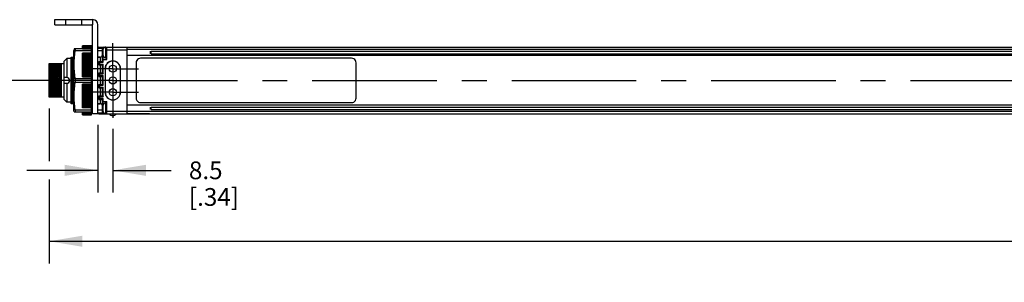
# Model space of a CAD drawing. Units: inches. Extents: x 0.5 to 33.6, y 0.5 to 21.6.
# Drawn here: x 6.1 to 11.6, y 9.9 to 11.4 of the extents above; entities that cross this region are included whole.
import ezdxf

# ---------------------------------------------------------------- set-up
doc = ezdxf.new("R2010")
doc.units = ezdxf.units.IN
doc.header["$LTSCALE"] = 1.87
doc.header["$MEASUREMENT"] = 0
doc.linetypes.add('CENTER', pattern=[0.6, 0.375, -0.075, 0.075, -0.075])
doc.layers.get('0').update_dxf_attribs({"linetype": 'CONTINUOUS'})
for name, color, linetype in [('02___PRT_ALL_AXES', 7, 'CONTINUOUS'), ('AXIS_COSMETIC_THREADS', 7, 'CONTINUOUS'), ('SCHEME_DIMS', 7, 'CONTINUOUS')]:
    doc.layers.add(name, color=color, linetype=linetype)
doc.dimstyles.new('DIMSTYLE_1', dxfattribs={"dimtxt": 0.1, "dimasz": 0.1875, "dimexe": 0.18, "dimexo": 0.0625, "dimgap": 0.09, "dimtad": 0, "dimtih": 1, "dimtoh": 1, "dimdec": 1, "dimlfac": 4, "dimzin": 4, "dimdsep": 46, "dimtxsty": 'STANDARD', "dimblk": '_FILLED', "dimblk1": '_FILLED', "dimblk2": '_FILLED', "dimcen": 0.09, "dimadec": 0, "dimazin": 0, "dimtfac": 1, "dimtdec": 1, "dimtofl": 0, "dimtmove": 0, "dimatfit": 3, "dimldrblk": '_FILLED', "dimfxl": 1, "dimtolj": 1, "dimtzin": 4, "dimarcsym": 0})

# ---------------------------------------------------------------- blocks, each defined once
blk = doc.blocks.new('_FILLED')
at = {"color": 0, "linetype": 'BYBLOCK'}
blk.add_solid([(0, 0), (-1, 0.167), (-1, -0.167)], dxfattribs=at)
blk = doc.blocks.new('*D7')
at = {"layer": 'SCHEME_DIMS', "color": 2, "linetype": 'CONTINUOUS'}
for p, q in [((6.2519, 10.924), (6.2519, 10.6271)), ((25.0099, 10.8337), (25.0099, 10.0503)), ((6.2519, 10.5242), (6.2519, 10.0503)), ((6.2519, 10.1753), (15.1809, 10.1753)), ((25.0099, 10.1753), (16.0809, 10.1753))]:
    blk.add_line(p, q, dxfattribs=at)
at = {"layer": 'SCHEME_DIMS', "color": 2, "linetype": 'CONTINUOUS', "xscale": 0.1875, "yscale": 0.1875, "zscale": 0.1875, "rotation": 180}
blk.add_blockref('_FILLED', (6.2519, 10.1753), dxfattribs=at)
at = {"layer": 'SCHEME_DIMS', "color": 2, "linetype": 'CONTINUOUS', "xscale": 0.1875, "yscale": 0.1875, "zscale": 0.1875}
blk.add_blockref('_FILLED', (25.0099, 10.1753), dxfattribs=at)
at = {"layer": 'SCHEME_DIMS', "color": 2, "linetype": 'CONTINUOUS', "insert": (15.5809, 10.2253), "char_height": 0.1, "width": 0.7, "attachment_point": 2, "line_spacing_factor": 0.9}
blk.add_mtext('1905.8\\P[75.03]', dxfattribs=at)
blk = doc.blocks.new('*D8')
at = {"layer": 'SCHEME_DIMS', "color": 2, "linetype": 'CONTINUOUS'}
for p, q in [((6.5266, 10.8317), (6.5266, 10.45)), ((6.6104, 10.8092), (6.6104, 10.45)), ((6.5266, 10.575), (6.1266, 10.575)), ((6.6104, 10.575), (6.9385, 10.575))]:
    blk.add_line(p, q, dxfattribs=at)
at = {"layer": 'SCHEME_DIMS', "color": 2, "linetype": 'CONTINUOUS', "xscale": 0.1875, "yscale": 0.1875, "zscale": 0.1875}
blk.add_blockref('_FILLED', (6.5266, 10.575), dxfattribs=at)
at = {"layer": 'SCHEME_DIMS', "color": 2, "linetype": 'CONTINUOUS', "xscale": 0.1875, "yscale": 0.1875, "zscale": 0.1875, "rotation": 180}
blk.add_blockref('_FILLED', (6.6104, 10.575), dxfattribs=at)
at = {"layer": 'SCHEME_DIMS', "color": 2, "linetype": 'CONTINUOUS', "insert": (7.0385, 10.625), "char_height": 0.1, "width": 0.5, "attachment_point": 1, "line_spacing_factor": 0.9}
blk.add_mtext('8.5\\P[.34]', dxfattribs=at)

msp = doc.modelspace()

# ---------------------------------------------------------------- linework, layer by layer
at = {"color": 7, "linetype": 'CONTINUOUS'}
for p, q in [((6.2841, 11.3942), (6.2841, 11.4242)), ((6.2841, 11.4242), (6.4966, 11.4242)), ((6.4966, 11.4242), (6.4966, 11.3942)), ((6.2841, 11.3942), (6.4966, 11.3942)), ((6.4966, 10.8942), (6.4966, 11.3892)), ((6.5266, 10.8992), (6.5266, 11.3942)), ((6.3927, 11.2592), (6.3904, 11.2505)), ((6.3904, 10.913), (6.3904, 11.2505)), ((6.4904, 11.2592), (6.3927, 11.2592)), ((6.3988, 11.2592), (6.3988, 11.2503)), ((6.3988, 11.2503), (6.4904, 11.2503)), ((6.4404, 11.2592), (6.4404, 11.2766)), ((6.4904, 11.2766), (6.4404, 11.2766)), ((6.4904, 11.2754), (6.4404, 11.2754)), ((6.4904, 11.273), (6.4404, 11.273)), ((6.4904, 11.2695), (6.4404, 11.2695)), ((6.4904, 11.2648), (6.4404, 11.2648)), ((6.4904, 11.2261), (6.4904, 11.2766)), ((6.4904, 11.263), (6.4966, 11.263)), ((6.5516, 11.2492), (6.5266, 11.2492)), ((6.5316, 11.2692), (6.569, 11.2692)), ((6.5516, 11.1892), (6.5516, 11.2642)), ((6.5766, 11.2419), (6.5766, 11.2692)), ((6.5766, 11.2692), (24.9849, 11.2692)), ((6.6916, 10.893), (6.6916, 11.2692)), ((24.9041, 11.2566), (6.6916, 11.2566)), ((6.8216, 11.2322), (6.8216, 11.2462)), ((6.8266, 11.2322), (6.8266, 11.2462)), ((6.8266, 11.2462), (24.7974, 11.2462)), ((6.352, 11.2049), (6.3371, 11.19)), ((6.3766, 10.9505), (6.3766, 11.213)), ((6.3766, 11.213), (6.3904, 11.213)), ((6.4404, 11.2261), (6.4404, 11.2354)), ((6.4904, 11.2354), (6.4404, 11.2354)), ((6.4404, 11.1026), (6.4404, 11.2256)), ((6.4904, 11.2256), (6.4404, 11.2256)), ((6.4904, 11.2149), (6.4404, 11.2149)), ((6.4904, 10.8869), (6.4904, 11.2256)), ((6.5391, 11.2129), (6.5266, 11.2129)), ((6.5566, 11.2005), (6.5766, 11.2005)), ((6.5766, 11.2005), (6.5766, 11.2365)), ((6.6106, 11.1905), (6.6104, 11.1905)), ((24.9041, 11.2219), (6.6916, 11.2219)), ((7.9541, 11.2067), (6.7666, 11.2067)), ((6.8266, 11.2322), (24.7974, 11.2322)), ((6.2519, 10.9865), (6.2519, 11.177)), ((6.2519, 11.177), (6.3194, 11.177)), ((6.3194, 11.177), (6.3194, 10.9865)), ((6.3371, 11.1762), (6.3194, 11.1762)), ((6.5316, 11.1692), (6.5316, 11.1892)), ((6.5316, 11.1892), (6.5366, 11.1842)), ((6.5316, 11.1892), (6.5516, 11.1892)), ((6.5366, 11.1742), (6.5316, 11.1692)), ((6.5316, 11.1692), (6.5516, 11.1692)), ((6.5516, 11.1892), (6.5566, 11.1842)), ((6.5516, 11.1692), (6.5566, 11.1742)), ((6.5516, 11.1242), (6.5516, 11.1692)), ((6.5679, 11.148), (6.5679, 11.0155)), ((6.6531, 11.0155), (6.6531, 11.148)), ((6.7416, 11.1817), (6.7416, 10.9817)), ((7.9791, 10.9817), (7.9791, 11.1817)), ((6.3988, 11.0908), (6.3988, 11.0727)), ((6.4904, 11.0908), (6.3988, 11.0908)), ((6.4904, 11.1026), (6.4404, 11.1026)), ((6.5316, 11.1042), (6.5316, 11.1242)), ((6.5316, 11.1242), (6.5366, 11.1192)), ((6.5316, 11.1242), (6.5516, 11.1242)), ((6.5366, 11.1092), (6.5316, 11.1042)), ((6.5316, 11.1042), (6.5516, 11.1042)), ((6.5516, 11.1242), (6.5566, 11.1192)), ((6.5516, 11.1042), (6.5566, 11.1092)), ((6.5516, 11.0592), (6.5516, 11.1042)), ((6.3988, 11.0727), (6.4904, 11.0727)), ((6.4404, 10.9379), (6.4404, 11.0609)), ((6.4904, 11.0609), (6.4404, 11.0609)), ((6.5316, 11.0392), (6.5316, 11.0592)), ((6.5316, 11.0592), (6.5366, 11.0542)), ((6.5316, 11.0592), (6.5516, 11.0592)), ((6.5366, 11.0442), (6.5316, 11.0392)), ((6.5316, 11.0392), (6.5516, 11.0392)), ((6.5516, 11.0592), (6.5566, 11.0542)), ((6.5516, 11.0392), (6.5566, 11.0442)), ((6.5516, 10.9942), (6.5516, 11.0392)), ((6.3194, 10.9865), (6.2519, 10.9865)), ((6.3371, 10.9872), (6.3194, 10.9872)), ((6.352, 10.9586), (6.3371, 10.9735)), ((6.5316, 10.9742), (6.5316, 10.9942)), ((6.5316, 10.9942), (6.5366, 10.9892)), ((6.5316, 10.9942), (6.5516, 10.9942)), ((6.5366, 10.9792), (6.5316, 10.9742)), ((6.5316, 10.9742), (6.5516, 10.9742)), ((6.5516, 10.9942), (6.5566, 10.9892)), ((6.5516, 10.9742), (6.5566, 10.9792)), ((6.5516, 10.8992), (6.5516, 10.9742)), ((6.6104, 10.973), (6.6106, 10.973)), ((6.3904, 10.9505), (6.3766, 10.9505)), ((6.3988, 10.9132), (6.3988, 10.9042)), ((6.4904, 10.9132), (6.3988, 10.9132)), ((6.4904, 10.9486), (6.4404, 10.9486)), ((6.4904, 10.9379), (6.4404, 10.9379)), ((6.4404, 10.9281), (6.4404, 10.9374)), ((6.4904, 10.9281), (6.4404, 10.9281)), ((6.5391, 10.9506), (6.5266, 10.9506)), ((6.5516, 10.9142), (6.5266, 10.9142)), ((6.5566, 10.963), (6.5766, 10.963)), ((6.5766, 10.9269), (6.5766, 10.963)), ((6.5766, 10.8942), (6.5766, 10.9215)), ((24.9041, 10.9416), (6.6916, 10.9416)), ((6.7666, 10.9567), (7.9541, 10.9567)), ((6.8216, 10.9172), (6.8216, 10.9312)), ((6.8266, 10.9172), (6.8266, 10.9312)), ((6.8266, 10.9312), (24.7974, 10.9312)), ((6.8266, 10.9172), (24.7974, 10.9172)), ((6.3927, 10.9042), (6.3904, 10.913)), ((6.3927, 10.9042), (6.4904, 10.9042)), ((6.4404, 10.8869), (6.4404, 10.9042)), ((6.4904, 10.8986), (6.4404, 10.8986)), ((6.4904, 10.894), (6.4404, 10.894)), ((6.4904, 10.8904), (6.4404, 10.8904)), ((6.4904, 10.8881), (6.4404, 10.8881)), ((6.4904, 10.8869), (6.4404, 10.8869)), ((6.4904, 10.9005), (6.4966, 10.9005)), ((6.5266, 10.8942), (6.4966, 10.8942)), ((6.5266, 10.8989), (6.5266, 10.8942)), ((6.5316, 10.8942), (6.569, 10.8942)), ((6.5766, 10.8942), (24.9041, 10.8942)), ((24.9041, 10.9069), (6.6916, 10.9069)), ((6.8166, 10.893), (6.6916, 10.893)), ((6.8166, 10.893), (6.8166, 10.8942))]:
    msp.add_line(p, q, dxfattribs=at)
at = {"color": 9, "linetype": 'CONTINUOUS'}
for p, q in [((6.3466, 11.3942), (6.3466, 11.4242)), ((6.4341, 11.4242), (6.4341, 11.3942)), ((6.4404, 11.2757), (6.4904, 11.2757)), ((6.4404, 11.2744), (6.4904, 11.2744)), ((6.4404, 11.2719), (6.4904, 11.2719)), ((6.4404, 11.2682), (6.4904, 11.2682)), ((6.4404, 11.2653), (6.4904, 11.2653)), ((6.4404, 11.2633), (6.4904, 11.2633)), ((6.4404, 11.2604), (6.4904, 11.2604)), ((6.5266, 11.2642), (6.5516, 11.2642)), ((6.5566, 11.2598), (6.5566, 11.2692)), ((6.5766, 11.2542), (6.6916, 11.2542)), ((24.9041, 11.2567), (6.6916, 11.2567)), ((6.4404, 11.2331), (6.4904, 11.2331)), ((6.4404, 11.2299), (6.4904, 11.2299)), ((6.4404, 11.2231), (6.4904, 11.2231)), ((6.4404, 11.2199), (6.4904, 11.2199)), ((6.4404, 11.2122), (6.4904, 11.2122)), ((6.4404, 11.209), (6.4904, 11.209)), ((6.4404, 11.2037), (6.4904, 11.2037)), ((6.4404, 11.2034), (6.4904, 11.2034)), ((6.4404, 11.2005), (6.4904, 11.2005)), ((6.4404, 11.1974), (6.4904, 11.1974)), ((6.4404, 11.1917), (6.4904, 11.1917)), ((6.4404, 11.1912), (6.4904, 11.1912)), ((6.5391, 11.2129), (6.5391, 11.1892)), ((6.5516, 11.2317), (6.5556, 11.2317)), ((6.5566, 11.1842), (6.5566, 11.2187)), ((6.4404, 11.1881), (6.4904, 11.1881)), ((6.4404, 11.185), (6.4904, 11.185)), ((6.4404, 11.179), (6.4904, 11.179)), ((6.4404, 11.1782), (6.4904, 11.1782)), ((6.4404, 11.175), (6.4904, 11.175)), ((6.4404, 11.172), (6.4904, 11.172)), ((6.4404, 11.1657), (6.4904, 11.1657)), ((6.4404, 11.1647), (6.4904, 11.1647)), ((6.4404, 11.1614), (6.4904, 11.1614)), ((6.4404, 11.1584), (6.4904, 11.1584)), ((6.4404, 11.1519), (6.4904, 11.1519)), ((6.4404, 11.1507), (6.4904, 11.1507)), ((6.4404, 11.1472), (6.4904, 11.1472)), ((6.4404, 11.1444), (6.4904, 11.1444)), ((6.4404, 11.1377), (6.4904, 11.1377)), ((6.4404, 11.1362), (6.4904, 11.1362)), ((6.5366, 11.1742), (6.5366, 11.1842)), ((6.5366, 11.1842), (6.5566, 11.1842)), ((6.5366, 11.1742), (6.5566, 11.1742)), ((6.5391, 11.1692), (6.5391, 11.1242)), ((6.5566, 11.1192), (6.5566, 11.1742)), ((6.4404, 11.1327), (6.4904, 11.1327)), ((6.4404, 11.13), (6.4904, 11.13)), ((6.4404, 11.1231), (6.4904, 11.1231)), ((6.4404, 11.1214), (6.4904, 11.1214)), ((6.4404, 11.1178), (6.4904, 11.1178)), ((6.4404, 11.1153), (6.4904, 11.1153)), ((6.4404, 11.1083), (6.4904, 11.1083)), ((6.4404, 11.1064), (6.4904, 11.1064)), ((6.4404, 11.1027), (6.4904, 11.1027)), ((6.5266, 11.0817), (6.4966, 11.0817)), ((6.5366, 11.1092), (6.5366, 11.1192)), ((6.5366, 11.1192), (6.5566, 11.1192)), ((6.5366, 11.1092), (6.5566, 11.1092)), ((6.5391, 11.1042), (6.5391, 11.0592)), ((6.5566, 11.0542), (6.5566, 11.1092)), ((6.4404, 11.0607), (6.4904, 11.0607)), ((6.4404, 11.0571), (6.4904, 11.0571)), ((6.4404, 11.0552), (6.4904, 11.0552)), ((6.4404, 11.0482), (6.4904, 11.0482)), ((6.4404, 11.0457), (6.4904, 11.0457)), ((6.4404, 11.0421), (6.4904, 11.0421)), ((6.4404, 11.0404), (6.4904, 11.0404)), ((6.4404, 11.0335), (6.4904, 11.0335)), ((6.4404, 11.0308), (6.4904, 11.0308)), ((6.4404, 11.0273), (6.4904, 11.0273)), ((6.4404, 11.0258), (6.4904, 11.0258)), ((6.5366, 11.0442), (6.5366, 11.0542)), ((6.5366, 11.0542), (6.5566, 11.0542)), ((6.5366, 11.0442), (6.5566, 11.0442)), ((6.5391, 11.0392), (6.5391, 10.9942)), ((6.5566, 10.9892), (6.5566, 11.0442)), ((6.4404, 11.0191), (6.4904, 11.0191)), ((6.4404, 11.0163), (6.4904, 11.0163)), ((6.4404, 11.0128), (6.4904, 11.0128)), ((6.4404, 11.0116), (6.4904, 11.0116)), ((6.4404, 11.0051), (6.4904, 11.0051)), ((6.4404, 11.0021), (6.4904, 11.0021)), ((6.4404, 10.9988), (6.4904, 10.9988)), ((6.4404, 10.9978), (6.4904, 10.9978)), ((6.4404, 10.9915), (6.4904, 10.9915)), ((6.4404, 10.9885), (6.4904, 10.9885)), ((6.4404, 10.9853), (6.4904, 10.9853)), ((6.4404, 10.9845), (6.4904, 10.9845)), ((6.4404, 10.9785), (6.4904, 10.9785)), ((6.4404, 10.9754), (6.4904, 10.9754)), ((6.4404, 10.9723), (6.4904, 10.9723)), ((6.4404, 10.9718), (6.4904, 10.9718)), ((6.5366, 10.9792), (6.5366, 10.9892)), ((6.5366, 10.9892), (6.5566, 10.9892)), ((6.5366, 10.9792), (6.5566, 10.9792)), ((6.5391, 10.9742), (6.5391, 10.9506)), ((6.5566, 10.9448), (6.5566, 10.9792)), ((6.4404, 10.9661), (6.4904, 10.9661)), ((6.4404, 10.963), (6.4904, 10.963)), ((6.4404, 10.9601), (6.4904, 10.9601)), ((6.4404, 10.9598), (6.4904, 10.9598)), ((6.4404, 10.9544), (6.4904, 10.9544)), ((6.4404, 10.9513), (6.4904, 10.9513)), ((6.4404, 10.9436), (6.4904, 10.9436)), ((6.4404, 10.9404), (6.4904, 10.9404)), ((6.4404, 10.9336), (6.4904, 10.9336)), ((6.4404, 10.9304), (6.4904, 10.9304)), ((6.5516, 10.9317), (6.5556, 10.9317)), ((6.4404, 10.9031), (6.4904, 10.9031)), ((6.4404, 10.9002), (6.4904, 10.9002)), ((6.4404, 10.8982), (6.4904, 10.8982)), ((6.4404, 10.8953), (6.4904, 10.8953)), ((6.4404, 10.8916), (6.4904, 10.8916)), ((6.4404, 10.8891), (6.4904, 10.8891)), ((6.4404, 10.8878), (6.4904, 10.8878)), ((6.5266, 10.8992), (6.5516, 10.8992)), ((6.5566, 10.8942), (6.5566, 10.9037)), ((6.5766, 10.9092), (6.6916, 10.9092)), ((24.9041, 10.9067), (6.6916, 10.9067))]:
    msp.add_line(p, q, dxfattribs=at)
at = {"color": 7, "linetype": 'CONTINUOUS'}
for points in [[(6.3988, 11.0908), (6.3962, 11.1109), (6.3943, 11.1307), (6.3931, 11.1506), (6.3927, 11.1705), (6.3931, 11.1904), (6.3943, 11.2103), (6.3962, 11.2301), (6.3988, 11.2503)], [(6.3799, 11.213), (6.3803, 11.2018), (6.3806, 11.188), (6.381, 11.1719), (6.3813, 11.154), (6.3816, 11.1345), (6.382, 11.1139), (6.3823, 11.0926), (6.3827, 11.071), (6.383, 11.0498), (6.3834, 11.0291), (6.3837, 11.0097), (6.384, 10.9917), (6.3844, 10.9756), (6.3847, 10.9617), (6.3851, 10.9505)], [(6.3855, 10.9505), (6.3852, 10.9617), (6.3848, 10.9755), (6.3845, 10.9915), (6.3842, 11.0094), (6.3838, 11.0288), (6.3835, 11.0495), (6.3831, 11.0707), (6.3828, 11.0922), (6.3824, 11.1135), (6.3821, 11.1342), (6.3817, 11.1539), (6.3814, 11.172), (6.3811, 11.1881), (6.3807, 11.2018), (6.3804, 11.213)], [(6.3859, 11.213), (6.3862, 11.2055), (6.3866, 11.1952), (6.3869, 11.1824), (6.3873, 11.1673), (6.3876, 11.1504), (6.388, 11.1319), (6.3883, 11.1123), (6.3887, 11.092), (6.389, 11.0715), (6.3894, 11.0512), (6.3897, 11.0316), (6.3901, 11.0131), (6.3904, 10.9981)], [(6.3884, 11.213), (6.3887, 11.2055), (6.3891, 11.1952), (6.3894, 11.1824), (6.3898, 11.1673), (6.3901, 11.1504), (6.3904, 11.1364)], [(6.7666, 11.2067), (6.7602, 11.2059), (6.7542, 11.2034), (6.749, 11.1994), (6.745, 11.1942), (6.7425, 11.1882), (6.7416, 11.1817)], [(7.9791, 11.1817), (7.9783, 11.1882), (7.9758, 11.1942), (7.9718, 11.1994), (7.9666, 11.2034), (7.9606, 11.2059), (7.9541, 11.2067)], [(6.2543, 11.0588), (6.2538, 11.0776), (6.2536, 11.0872), (6.2533, 11.0967), (6.2531, 11.106), (6.2528, 11.1151), (6.2526, 11.1239), (6.2524, 11.1324), (6.2521, 11.1403), (6.2519, 11.1477)], [(6.2563, 11.177), (6.2566, 11.1718), (6.2568, 11.1658), (6.257, 11.159), (6.2573, 11.1516), (6.2575, 11.1436), (6.2577, 11.135), (6.258, 11.126), (6.2582, 11.1165), (6.2584, 11.1068)], [(6.2609, 11.1068), (6.2607, 11.1165), (6.2605, 11.126), (6.2602, 11.135), (6.26, 11.1435), (6.2598, 11.1516), (6.2595, 11.159), (6.2593, 11.1657), (6.2591, 11.1718), (6.2588, 11.177)], [(6.2662, 11.1052), (6.266, 11.1143), (6.2658, 11.1231), (6.2655, 11.1315), (6.2653, 11.1395), (6.265, 11.1469), (6.2648, 11.1538), (6.2646, 11.1599), (6.2643, 11.1654), (6.2641, 11.1701), (6.2639, 11.174), (6.2636, 11.177)], [(6.2687, 11.1052), (6.2685, 11.1143), (6.2683, 11.1231), (6.268, 11.1315), (6.2678, 11.1395), (6.2675, 11.1469), (6.2673, 11.1538), (6.2671, 11.1599), (6.2668, 11.1654), (6.2666, 11.1701), (6.2664, 11.174), (6.2661, 11.177)], [(6.272, 11.177), (6.2722, 11.1718), (6.2724, 11.1657), (6.2727, 11.159), (6.2729, 11.1516), (6.2731, 11.1435), (6.2734, 11.135), (6.2736, 11.126), (6.2738, 11.1165), (6.2741, 11.1068)], [(6.2766, 11.1068), (6.2763, 11.1165), (6.2761, 11.126), (6.2759, 11.135), (6.2756, 11.1436), (6.2754, 11.1516), (6.2752, 11.159), (6.2749, 11.1658), (6.2747, 11.1718), (6.2745, 11.177)], [(6.2819, 11.1052), (6.2816, 11.1143), (6.2814, 11.1231), (6.2811, 11.1315), (6.2809, 11.1395), (6.2807, 11.1469), (6.2804, 11.1538), (6.2802, 11.1599), (6.28, 11.1654), (6.2797, 11.1701), (6.2795, 11.174), (6.2792, 11.177)], [(6.2844, 11.1052), (6.2841, 11.1143), (6.2839, 11.1231), (6.2836, 11.1315), (6.2834, 11.1395), (6.2832, 11.1469), (6.2829, 11.1538), (6.2827, 11.1599), (6.2825, 11.1654), (6.2822, 11.1701), (6.282, 11.174), (6.2817, 11.177)], [(6.2876, 11.177), (6.2878, 11.1718), (6.2881, 11.1658), (6.2883, 11.159), (6.2885, 11.1516), (6.2888, 11.1436), (6.289, 11.135), (6.2892, 11.126), (6.2895, 11.1165), (6.2897, 11.1068)], [(6.2922, 11.1068), (6.292, 11.1165), (6.2917, 11.1259), (6.2915, 11.1349), (6.2913, 11.1435), (6.291, 11.1515), (6.2908, 11.159), (6.2906, 11.1657), (6.2903, 11.1718), (6.2901, 11.177)], [(6.2975, 11.1052), (6.2972, 11.1143), (6.297, 11.1231), (6.2968, 11.1315), (6.2965, 11.1395), (6.2963, 11.1469), (6.2961, 11.1538), (6.2958, 11.1599), (6.2956, 11.1654), (6.2953, 11.1701), (6.2951, 11.174), (6.2949, 11.177)], [(6.3, 11.1052), (6.2997, 11.1143), (6.2995, 11.1231), (6.2993, 11.1315), (6.299, 11.1395), (6.2988, 11.1469), (6.2986, 11.1538), (6.2983, 11.1599), (6.2981, 11.1654), (6.2978, 11.1701), (6.2976, 11.174), (6.2974, 11.177)], [(6.3032, 11.177), (6.3034, 11.1718), (6.3037, 11.1657), (6.3039, 11.159), (6.3041, 11.1515), (6.3044, 11.1435), (6.3046, 11.1349), (6.3048, 11.1259), (6.3051, 11.1165), (6.3053, 11.1068)], [(6.3078, 11.1068), (6.3076, 11.1166), (6.3073, 11.126), (6.3071, 11.135), (6.3069, 11.1436), (6.3066, 11.1516), (6.3064, 11.159), (6.3062, 11.1658), (6.3059, 11.1718), (6.3057, 11.177)], [(6.3131, 11.1052), (6.3129, 11.1143), (6.3126, 11.1231), (6.3124, 11.1315), (6.3122, 11.1395), (6.3119, 11.1469), (6.3117, 11.1538), (6.3114, 11.1599), (6.3112, 11.1654), (6.311, 11.1701), (6.3107, 11.174), (6.3105, 11.177)], [(6.3156, 11.1057), (6.3154, 11.1147), (6.3151, 11.1235), (6.3149, 11.1318), (6.3146, 11.1397), (6.3144, 11.1471), (6.3142, 11.1539), (6.3139, 11.16), (6.3137, 11.1655), (6.3135, 11.1701), (6.3132, 11.174), (6.313, 11.177)], [(6.3188, 11.177), (6.319, 11.1729), (6.3192, 11.1684), (6.3194, 11.1634)], [(6.2584, 11.1068), (6.2589, 11.0868), (6.2591, 11.0767), (6.2596, 11.0567)], [(6.2621, 11.0567), (6.2616, 11.0767), (6.2614, 11.0868), (6.2609, 11.1068)], [(6.2674, 11.0583), (6.2669, 11.077), (6.2667, 11.0865), (6.2662, 11.1052)], [(6.2699, 11.0583), (6.2694, 11.077), (6.2692, 11.0865), (6.2687, 11.1052)], [(6.2741, 11.1068), (6.2745, 11.0868), (6.2748, 11.0767), (6.2752, 11.0567)], [(6.2777, 11.0567), (6.2773, 11.0767), (6.277, 11.0868), (6.2766, 11.1068)], [(6.283, 11.0583), (6.2826, 11.077), (6.2823, 11.0865), (6.2819, 11.1052)], [(6.2855, 11.0583), (6.2851, 11.077), (6.2848, 11.0865), (6.2844, 11.1052)], [(6.2897, 11.1068), (6.2901, 11.0868), (6.2904, 11.0767), (6.2908, 11.0567)], [(6.2933, 11.0566), (6.2929, 11.0766), (6.2926, 11.0868), (6.2922, 11.1068)], [(6.2987, 11.0583), (6.2982, 11.077), (6.298, 11.0865), (6.2975, 11.1052)], [(6.3012, 11.0583), (6.3007, 11.077), (6.3005, 11.0865), (6.3, 11.1052)], [(6.3053, 11.1068), (6.3058, 11.0868), (6.306, 11.0766), (6.3065, 11.0566)], [(6.309, 11.0567), (6.3085, 11.0767), (6.3083, 11.0868), (6.3078, 11.1068)], [(6.3143, 11.0583), (6.3138, 11.077), (6.3136, 11.0865), (6.3131, 11.1052)], [(6.3168, 11.0589), (6.3163, 11.0776), (6.3161, 11.087), (6.3156, 11.1057)], [(6.3766, 11.0795), (6.377, 11.0605), (6.3773, 11.0418), (6.3776, 11.0239), (6.3779, 11.0072), (6.3783, 10.9919), (6.3786, 10.9783), (6.3789, 10.9667), (6.3793, 10.9574), (6.3796, 10.9505)], [(6.2544, 10.9865), (6.2542, 10.9894), (6.254, 10.9931), (6.2537, 10.9976), (6.2535, 11.0027), (6.2533, 11.0086), (6.253, 11.0151), (6.2528, 11.0221), (6.2526, 11.0297), (6.2523, 11.0377), (6.2521, 11.046), (6.2519, 11.0547)], [(6.2569, 10.9865), (6.2567, 10.9895), (6.2564, 10.9935), (6.2562, 10.9982), (6.256, 11.0037), (6.2557, 11.0099), (6.2555, 11.0168), (6.2552, 11.0243), (6.255, 11.0323), (6.2548, 11.0408), (6.2545, 11.0496), (6.2543, 11.0588)], [(6.2596, 11.0567), (6.2598, 11.047), (6.2601, 11.0376), (6.2603, 11.0285), (6.2605, 11.0199), (6.2608, 11.0119), (6.261, 11.0045), (6.2612, 10.9977), (6.2615, 10.9917), (6.2617, 10.9865)], [(6.2642, 10.9865), (6.264, 10.9917), (6.2637, 10.9978), (6.2635, 11.0046), (6.2633, 11.012), (6.263, 11.02), (6.2628, 11.0286), (6.2626, 11.0376), (6.2623, 11.047), (6.2621, 11.0567)], [(6.27, 10.9865), (6.2698, 10.9895), (6.2696, 10.9934), (6.2693, 10.9981), (6.2691, 11.0036), (6.2689, 11.0097), (6.2686, 11.0166), (6.2684, 11.024), (6.2681, 11.0319), (6.2679, 11.0404), (6.2677, 11.0492), (6.2674, 11.0583)], [(6.2725, 10.9865), (6.2723, 10.9895), (6.2721, 10.9934), (6.2718, 10.9981), (6.2716, 11.0036), (6.2714, 11.0097), (6.2711, 11.0166), (6.2709, 11.024), (6.2706, 11.0319), (6.2704, 11.0404), (6.2702, 11.0492), (6.2699, 11.0583)], [(6.2752, 11.0567), (6.2755, 11.047), (6.2757, 11.0376), (6.2759, 11.0286), (6.2761, 11.02), (6.2764, 11.012), (6.2766, 11.0046), (6.2768, 10.9978), (6.2771, 10.9917), (6.2773, 10.9865)], [(6.2798, 10.9865), (6.2796, 10.9917), (6.2793, 10.9977), (6.2791, 11.0045), (6.2789, 11.0119), (6.2787, 11.0199), (6.2784, 11.0285), (6.2782, 11.0376), (6.278, 11.047), (6.2777, 11.0567)], [(6.2857, 10.9865), (6.2854, 10.9895), (6.2852, 10.9934), (6.285, 10.9981), (6.2847, 11.0036), (6.2845, 11.0097), (6.2842, 11.0166), (6.284, 11.024), (6.2838, 11.0319), (6.2835, 11.0404), (6.2833, 11.0492), (6.283, 11.0583)], [(6.2882, 10.9865), (6.2879, 10.9895), (6.2877, 10.9934), (6.2875, 10.9981), (6.2872, 11.0036), (6.287, 11.0097), (6.2867, 11.0166), (6.2865, 11.024), (6.2863, 11.0319), (6.286, 11.0404), (6.2858, 11.0492), (6.2855, 11.0583)], [(6.2908, 11.0567), (6.2911, 11.047), (6.2913, 11.0376), (6.2915, 11.0285), (6.2918, 11.0199), (6.292, 11.0119), (6.2922, 11.0045), (6.2925, 10.9977), (6.2927, 10.9917), (6.2929, 10.9865)], [(6.2954, 10.9865), (6.2952, 10.9917), (6.295, 10.9977), (6.2947, 11.0045), (6.2945, 11.0119), (6.2943, 11.0199), (6.294, 11.0284), (6.2938, 11.0375), (6.2936, 11.0469), (6.2933, 11.0566)], [(6.3013, 10.9865), (6.3011, 10.9895), (6.3008, 10.9934), (6.3006, 10.9981), (6.3003, 11.0036), (6.3001, 11.0097), (6.2999, 11.0166), (6.2996, 11.024), (6.2994, 11.0319), (6.2991, 11.0404), (6.2989, 11.0492), (6.2987, 11.0583)], [(6.3038, 10.9865), (6.3036, 10.9895), (6.3033, 10.9934), (6.3031, 10.9981), (6.3028, 11.0036), (6.3026, 11.0097), (6.3024, 11.0166), (6.3021, 11.024), (6.3019, 11.0319), (6.3016, 11.0404), (6.3014, 11.0492), (6.3012, 11.0583)], [(6.3065, 11.0566), (6.3067, 11.0469), (6.3069, 11.0375), (6.3072, 11.0284), (6.3074, 11.0199), (6.3076, 11.0119), (6.3079, 11.0045), (6.3081, 10.9977), (6.3083, 10.9917), (6.3086, 10.9865)], [(6.3111, 10.9865), (6.3108, 10.9917), (6.3106, 10.9977), (6.3104, 11.0045), (6.3101, 11.0119), (6.3099, 11.0199), (6.3097, 11.0285), (6.3094, 11.0376), (6.3092, 11.047), (6.309, 11.0567)], [(6.3169, 10.9865), (6.3167, 10.9895), (6.3164, 10.9934), (6.3162, 10.9981), (6.316, 11.0036), (6.3157, 11.0097), (6.3155, 11.0166), (6.3153, 11.024), (6.315, 11.0319), (6.3148, 11.0404), (6.3145, 11.0492), (6.3143, 11.0583)], [(6.3194, 10.9868), (6.3192, 10.9899), (6.3189, 10.9939), (6.3187, 10.9986), (6.3184, 11.0041), (6.3182, 11.0103), (6.318, 11.0172), (6.3177, 11.0247), (6.3175, 11.0326), (6.3173, 11.041), (6.317, 11.0498), (6.3168, 11.0589)], [(6.3988, 10.9132), (6.3962, 10.9334), (6.3943, 10.9532), (6.3931, 10.9731), (6.3927, 10.993), (6.3931, 11.0129), (6.3943, 11.0327), (6.3962, 11.0526), (6.3988, 11.0727)], [(6.7416, 10.9817), (6.7425, 10.9753), (6.745, 10.9693), (6.749, 10.9641), (6.7542, 10.9601), (6.7602, 10.9576), (6.7666, 10.9567)], [(7.9541, 10.9567), (7.9606, 10.9576), (7.9666, 10.9601), (7.9718, 10.9641), (7.9758, 10.9693), (7.9783, 10.9753), (7.9791, 10.9817)], [(6.3766, 10.9605), (6.3769, 10.9549), (6.3771, 10.9505)]]:
    msp.add_lwpolyline(points, dxfattribs=at)
for centre in [(6.6104, 11.148), (6.6104, 11.0817), (6.6104, 11.0155)]:
    msp.add_circle(centre, 0.02, dxfattribs=at)
for centre, radius, start, end in [((6.4966, 11.3942), 0.03, 0, 90), ((6.4916, 11.3892), 0.005, 0, 90), ((6.5316, 11.2642), 0.005, 90, 180), ((6.5566, 11.2642), 0.005, 90, 180), ((6.5391, 11.2254), 0.0125, 270, 360), ((6.5566, 11.1955), 0.005, 90, 180), ((6.6104, 11.148), 0.0425, 90, 180), ((6.6106, 11.148), 0.0425, 0, 90), ((6.6104, 11.0155), 0.0425, 180, 270), ((6.6106, 11.0155), 0.0425, 270, 360), ((6.5391, 10.9381), 0.0125, 0, 90), ((6.5566, 10.968), 0.005, 180, 270), ((6.5316, 10.8992), 0.005, 180, 270), ((6.5566, 10.8992), 0.005, 180, 270), ((6.6104, 10.9092), 0.025, 216.8699, 323.1301)]:
    msp.add_arc(centre, radius, start, end, dxfattribs=at)
at = {"layer": '02___PRT_ALL_AXES', "color": 7, "linetype": 'CONTINUOUS'}
for p, q in [((6.352, 11.2049), (6.352, 11.0975)), ((6.3766, 11.2049), (6.352, 11.2049)), ((6.3371, 10.9735), (6.3371, 11.19)), ((6.352, 11.0975), (6.3371, 11.0975)), ((6.3371, 11.066), (6.352, 11.066)), ((6.352, 11.066), (6.352, 10.9586)), ((6.3766, 10.9586), (6.352, 10.9586))]:
    msp.add_line(p, q, dxfattribs=at)
msp.add_arc((6.352, 11.0817), 0.0158, 270, 90, dxfattribs=at)
at = {"layer": 'AXIS_COSMETIC_THREADS', "color": 7, "linetype": 'CONTINUOUS'}
for p, q in [((6.5556, 11.2215), (6.5556, 11.257)), ((6.5716, 11.2695), (6.5766, 11.2695)), ((6.5766, 11.2692), (6.5766, 11.2695)), ((6.5266, 11.2129), (6.5391, 11.2129)), ((6.5716, 11.209), (6.5766, 11.209)), ((6.5766, 11.2365), (6.5766, 11.2419)), ((6.5666, 11.148), (6.5666, 11.0155)), ((6.6541, 11.0155), (6.6541, 11.148)), ((6.5266, 10.9506), (6.5391, 10.9506)), ((6.5556, 10.9065), (6.5556, 10.942)), ((6.5716, 10.9545), (6.5766, 10.9545)), ((6.5766, 10.9215), (6.5766, 10.9269)), ((6.5716, 10.894), (6.5766, 10.894)), ((6.5766, 10.8941), (6.5766, 10.894))]:
    msp.add_line(p, q, dxfattribs=at)
at = {"layer": 'AXIS_COSMETIC_THREADS', "color": 9, "linetype": 'CONTINUOUS'}
for p, q in [((6.5716, 11.209), (6.5716, 11.2695)), ((6.5716, 10.894), (6.5716, 10.9545))]:
    msp.add_line(p, q, dxfattribs=at)
at = {"layer": 'AXIS_COSMETIC_THREADS', "color": 7, "linetype": 'CENTER'}
for p, q in [((6.6104, 11.1592), (6.6104, 11.2917)), ((6.6104, 11.148), (6.4666, 11.148)), ((6.6104, 11.148), (6.6104, 11.1592)), ((6.6104, 11.148), (6.6104, 11.0042)), ((6.6104, 11.148), (6.7541, 11.148)), ((6.6104, 11.0817), (5.8391, 11.0817)), ((6.6104, 11.0817), (22.2184, 11.0817)), ((6.6104, 11.0155), (6.4666, 11.0155)), ((6.6104, 11.0155), (6.7541, 11.0155)), ((6.6104, 11.0042), (6.6104, 10.8717))]:
    msp.add_line(p, q, dxfattribs=at)
at = {"layer": 'AXIS_COSMETIC_THREADS', "color": 7, "linetype": 'CONTINUOUS'}
for centre, radius, start, end in [((6.5716, 11.253), 0.0165, 90, 165.9975), ((6.5716, 11.2255), 0.0165, 194.0025, 270), ((6.6104, 11.148), 0.0437, 0, 180), ((6.6104, 11.0155), 0.0437, 180, 360), ((6.5716, 10.938), 0.0165, 90, 165.9975), ((6.5716, 10.9105), 0.0165, 194.0025, 270)]:
    msp.add_arc(centre, radius, start, end, dxfattribs=at)

# ---------------------------------------------------------------- dimensions: what is measured, and where the dimension line sits
at = {"layer": 'SCHEME_DIMS', "color": 2, "linetype": 'CONTINUOUS'}
for base, p1, p2, picture, middle in [((25.0099, 10.1753), (6.2519, 10.924), (25.0099, 10.8337), '*D7', (15.4559, 10.1003)), ((6.6104, 10.575), (6.5266, 10.8317), (6.6104, 10.8092), '*D8', (7.2885, 10.5))]:
    dim = msp.add_linear_dim(base=base, p1=p1, p2=p2, dimstyle='DIMSTYLE_1', dxfattribs=at)
    dim.commit()
    dim.dimension.update_dxf_attribs({"geometry": picture, "text_midpoint": middle, "dimtype": 160})

doc.saveas('drawing.dxf')
